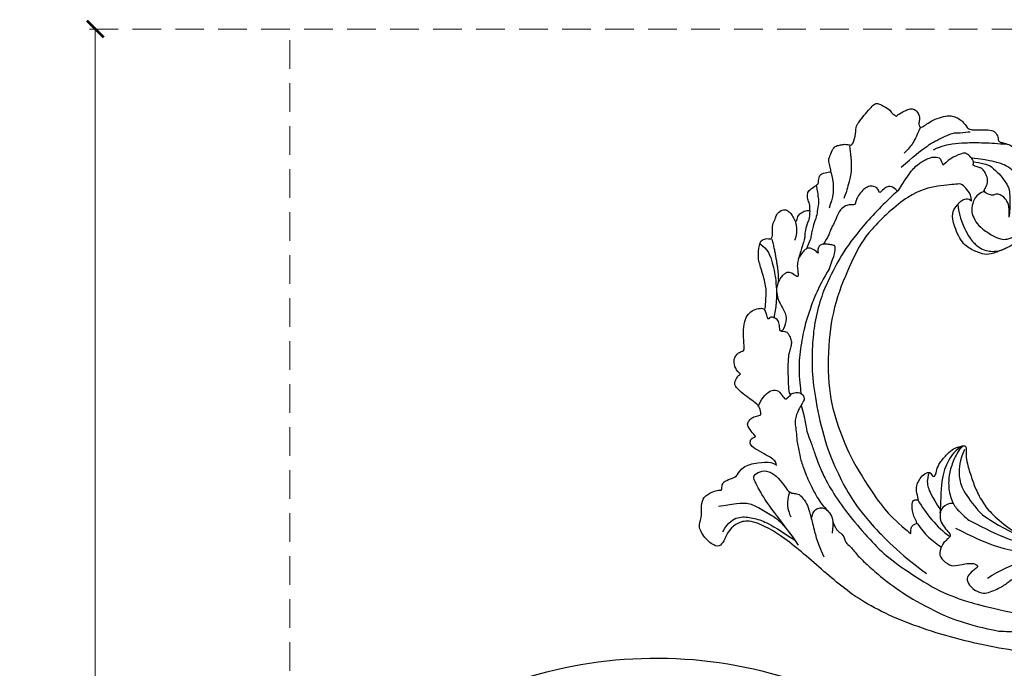
# Model space of a CAD drawing. Units: millimetres. Extents: x 5708 to 7808, y 147 to 1632.
# Drawn here: x 6032 to 6251, y 1007 to 1151 of the extents above; entities that cross this region are included whole.
import ezdxf

# ---------------------------------------------------------------- set-up
doc = ezdxf.new("R2010")
doc.units = ezdxf.units.MM
doc.linetypes.add('HIDDEN', pattern=[9.525, 6.35, -3.175])
doc.layers.add('H-06.木作(細線)', color=8, linetype='Continuous')
doc.layers.add('H-08.木作(細線)', color=8, linetype='Continuous')
doc.styles.add('新細明體', font='txt')
doc.dimstyles.new('5', dxfattribs={"dimtxt": 12.5, "dimasz": 3.75, "dimexe": 2.5, "dimexo": 2.5, "dimgap": 1.5, "dimtad": 2, "dimdec": 0, "dimtxsty": '新細明體', "dimblk": 'ARCHTICK', "dimcen": 5, "dimclrd": 8, "dimclre": 8, "dimclrt": 4, "dimadec": 0, "dimazin": 0, "dimtfac": 1, "dimtdec": 0, "dimtix": 1, "dimtmove": 2, "dimatfit": 3, "dimldrblk": 'OPEN90', "dimfxl": 1.25, "dimlwd": 9, "dimlwe": 9, "dimarcsym": 0})

# ---------------------------------------------------------------- blocks, each defined once
blk = doc.blocks.new('SE-21116L-d')
at = {"layer": 'H-08.木作(細線)'}
blk.add_lwpolyline([(10.26, -112.03, 0.209361), (30.85, -63.47, 0.159426), (12.23, -5.68, -0.017649), (4.6, 5.56)], format="xyb", dxfattribs=at)
blk.add_open_spline([(-13.17, 117.38), (-17.96, 113.37), (-24.2, 91.33), (-20.66, 66.06), (-11.61, 35.93), (-2.41, 17.29), (3.9, 6.71), (4.6, 5.56)], degree=3, knots=[0, 0, 0, 0, 21.192896, 57.554802, 83.263479, 116.603982, 120.684412, 120.684412, 120.684412, 120.684412], dxfattribs=at)
blk.add_open_spline([(-13.17, 117.38), (-17.96, 113.37), (-24.2, 91.33), (-20.66, 66.06), (-11.61, 35.93), (-2.41, 17.29), (3.9, 6.71), (4.6, 5.56)], degree=3, knots=[0, 0, 0, 0, 21.192896, 57.554802, 83.263479, 116.603982, 120.684412, 120.684412, 120.684412, 120.684412], dxfattribs=at)
blk.add_open_spline([(-13.17, 117.38), (-17.96, 113.37), (-24.2, 91.33), (-20.66, 66.06), (-11.61, 35.93), (-2.41, 17.29), (3.9, 6.71), (4.6, 5.56)], degree=3, knots=[0, 0, 0, 0, 21.192896, 57.554802, 83.263479, 116.603982, 120.684412, 120.684412, 120.684412, 120.684412], dxfattribs=at)
blk = doc.blocks.new('SE-21110L-d04')
at = {"layer": 'H-08.木作(細線)'}
for points, degree in [([(8187.11, -1665.98), (8175.7, -1676.06), (8169.31, -1682.64), (8164.33, -1689.1), (8160.59, -1695.39), (8158.61, -1701.65), (8157.94, -1707.86), (8159.57, -1713.7), (8159.65, -1714.14), (8159.26, -1714.84), (8157.45, -1715.6), (8154.81, -1715.47), (8154.7, -1715.48), (8154.82, -1718.25), (8154.56, -1719.16), (8153.75, -1720.12), (8152.22, -1720.48), (8151.24, -1719.91), (8149.63, -1718.05), (8149.66, -1718.09), (8148.86, -1719.27), (8147.47, -1719.66), (8146.58, -1719.15), (8144.89, -1715.53), (8144.88, -1715.71), (8144.08, -1716.96), (8142.13, -1718.15), (8140.86, -1718.75), (8139.41, -1718.47), (8139.45, -1718.45), (8137.87, -1722.26), (8137.03, -1725.45), (8136.66, -1727.71), (8136.27, -1729.46), (8136.36, -1730.74), (8136.55, -1731.32), (8137.44, -1732.55), (8138.06, -1733.2), (8138.33, -1733.72), (8137.96, -1734.64), (8137.16, -1735.72), (8136.35, -1736.21), (8134.82, -1736.86), (8133.35, -1736.94), (8131.63, -1736.41), (8128.77, -1733.84), (8126.97, -1730.8), (8126.93, -1730.82), (8126.76, -1732.27), (8126.94, -1733.61), (8127.22, -1735), (8127.27, -1737.42), (8127.06, -1738.27), (8126.12, -1739.14), (8125.03, -1739.55), (8124.19, -1738.97), (8123.72, -1738.38), (8123.54, -1738.2), (8123.37, -1739.29), (8123.68, -1740.45), (8123.61, -1742.13), (8123.29, -1743.64), (8122.68, -1744.56), (8121.61, -1745.14), (8120.11, -1744.96), (8118.72, -1743.51), (8118.16, -1742.9), (8118.15, -1743.02), (8117.72, -1744.34), (8116.41, -1746.57), (8115.14, -1748.14), (8113.76, -1749.28), (8112.49, -1750.02), (8110.94, -1750.6), (8109.32, -1750.93), (8108.19, -1750.52), (8107.68, -1749.92), (8106.96, -1748.8), (8106.24, -1746.72), (8106.07, -1744.12), (8106.35, -1741.58), (8107.01, -1739.61), (8107.48, -1738.52), (8107.52, -1738.42), (8106.46, -1738.59), (8105.7, -1738), (8105.4, -1737.16), (8105.5, -1736.43), (8106.02, -1735.42), (8106.72, -1734.48), (8107.63, -1733.09), (8107.61, -1732.88), (8105.95, -1733.75), (8103.93, -1734.03), (8102.93, -1733.77), (8101.83, -1733.05), (8101.15, -1731.93), (8101.11, -1731.03), (8101.59, -1730.38), (8101.8, -1730), (8101.8, -1729.89), (8100.12, -1730.66), (8086.33, -1735.98), (8072.52, -1737.15), (8057.96, -1736.49), (8039.58, -1732.05), (8025.15, -1725.96), (8016.48, -1718.64), (8007.31, -1710.53), (8000.7, -1707.15), (7997.97, -1707.39), (7995.71, -1708.77), (7994.6, -1710.88), (7993.74, -1712.6), (7992.7, -1713.24), (7990.17, -1711.54), (7988.34, -1708.54), (7989.34, -1706.8), (7989.19, -1703.8), (7989.62, -1702.05), (7991.6, -1700.84), (7993.21, -1700.41), (7993.77, -1700.73), (7993.79, -1699.22), (7994.26, -1698.46), (7996.26, -1697.9), (7997.22, -1697.22), (7998.12, -1695.33), (8001.8, -1694.25), (8004.94, -1694.31), (8005.94, -1694.99), (8005.86, -1695.04), (8005.61, -1693.96), (8004.63, -1693.32), (8002.62, -1692.14), (8000.55, -1691.06), (7999.92, -1690.03), (8000.19, -1689.22), (8000.72, -1688.83), (8001.25, -1688.74), (8001.26, -1688.56), (8000.27, -1687.52), (7999.26, -1685.97), (7999.68, -1685.3), (8000.22, -1684.56), (8001.04, -1684.18), (8002.43, -1683.85), (8002.43, -1683.85), (8002.36, -1682.2), (8000.74, -1680.74), (7999.38, -1679.88), (7997.52, -1678.39), (7996.37, -1677.12), (7997.04, -1675.59), (7997.46, -1675.05), (7997.94, -1674.76), (7997.87, -1674.8), (7996.69, -1673.64), (7996.31, -1671.62), (7996.88, -1670.71), (7997.33, -1670.06), (7998.48, -1669.64), (7998.75, -1669.48), (7998.66, -1668.4), (7998.47, -1664.09), (7999.13, -1662.09), (8000.11, -1660.93), (8001.49, -1660.28), (8002.99, -1660.11), (8003.37, -1660.73), (8003.54, -1658.09), (8003.67, -1655.38), (8002.57, -1651.73), (8001.66, -1649.01), (8002.05, -1645.95), (8002.58, -1644.97), (8003.81, -1644.69), (8004.4, -1644.89), (8004.86, -1644.71), (8004.95, -1644.09), (8005.05, -1643.18), (8004.89, -1641.69), (8005.68, -1640.36), (8005.8, -1639.52), (8006.85, -1638.35), (8008.06, -1638.32), (8008.73, -1638.85), (8009.36, -1639.58), (8009.93, -1640.81), (8010.3, -1641.12), (8010.59, -1639.77), (8011.14, -1639.14), (8012.37, -1638.45), (8013.25, -1638.55), (8013.28, -1638.59), (8013.28, -1636.95), (8012.69, -1636.08), (8012.74, -1634.64), (8013.07, -1634.02), (8014.97, -1632.8), (8015.22, -1632.53), (8015.2, -1631.25), (8015.73, -1630.29), (8017.59, -1629.97), (8018.02, -1630), (8017.7, -1628.61), (8017.32, -1627.32), (8017.76, -1626.4), (8018.37, -1624.8), (8019.04, -1624.16), (8020.13, -1624.02), (8020.99, -1623.79), (8022.18, -1624), (8022.56, -1624.24), (8023.49, -1622.02), (8023.41, -1619.95), (8023.97, -1619.14), (8025.21, -1617.5), (8026.62, -1615.88), (8027.58, -1614.94), (8028.25, -1614.7), (8029.06, -1615.15), (8030.95, -1616.05), (8031.37, -1616.97), (8032.41, -1617.65), (8032.35, -1617.62), (8033.93, -1616.58), (8035.12, -1616.07), (8035.9, -1615.96), (8036.99, -1616.29), (8037.73, -1618.04), (8037.39, -1618.88), (8037.44, -1619.69), (8037.67, -1620.18), (8038.18, -1620.05), (8039.16, -1619.37), (8040.44, -1618.52), (8042.53, -1617.72), (8044.11, -1617.49), (8045.13, -1617.64), (8046.24, -1618.14), (8047.2, -1618.87), (8047.82, -1619.71), (8048.4, -1620.53), (8049.51, -1620.67), (8051.14, -1620.71), (8053.32, -1620.6), (8054.42, -1621.15), (8055.06, -1622.36), (8054.92, -1622.91), (8055.33, -1623.42), (8056.35, -1623.55), (8057.69, -1624.04), (8059.01, -1624.83), (8060.15, -1625.92), (8060.68, -1627.1), (8060.25, -1627.93), (8059.69, -1629.02), (8059.13, -1629.65), (8058.58, -1629.98), (8058.83, -1630.39), (8060.08, -1631.51), (8060.73, -1633.18), (8061.8, -1634.78), (8062, -1635.88), (8061.93, -1639.31), (8061.93, -1641.47), (8060.12, -1644.36), (8060.01, -1644.8), (8058.02, -1646.3), (8056.11, -1647.19), (8053.25, -1648.36), (8051.59, -1648.25), (8049.09, -1647.24), (8046.72, -1645.68), (8044.76, -1640.77), (8044.87, -1638.64), (8045.95, -1637.32), (8046.76, -1636.35), (8047.56, -1635.96), (8048.34, -1635.8), (8049.07, -1636.37)], 3), ([(8033.5, -1628.92), (8038.87, -1624.31), (8041.31, -1622.96), (8045.37, -1621.08), (8046.2, -1621.46), (8048.33, -1621.05), (8048.78, -1621.07)], 3), ([(8037.77, -1620.08), (8036.76, -1622.32), (8036.14, -1623.74), (8034.63, -1625.41), (8034.16, -1625.85)], 3), ([(8022.05, -1624.29), (8022.82, -1629.45), (8021.65, -1633.14), (8021.27, -1634.71), (8020.8, -1635.89)], 3), ([(8057.07, -1623.93), (8054.81, -1623.73), (8051.91, -1623.55), (8047.34, -1623.55), (8045.08, -1623.81), (8042.5, -1624.18), (8040.59, -1625.16)], 3), ([(8032.91, -1634.07), (8035.31, -1630.21), (8036.59, -1628.84), (8037.6, -1628.05), (8038.28, -1627.63), (8038.97, -1627.21), (8040.05, -1626.76), (8040.64, -1626.71), (8041.31, -1626.68), (8041.95, -1626.81), (8042.21, -1627.07), (8042.76, -1628.48), (8042.76, -1628.48)], 3), ([(8057.4, -1639.98), (8057.69, -1637.41), (8056.42, -1635.62), (8055.42, -1635), (8054.52, -1634.84), (8054, -1635.15), (8053.43, -1635.23), (8051.87, -1634.42), (8051.69, -1634.26), (8052.54, -1633.04), (8052.76, -1631.66), (8052.36, -1630.58), (8051.81, -1629.68), (8051.25, -1629.05), (8050.71, -1629.03), (8049.45, -1628.56), (8049.37, -1628.43), (8049.69, -1627.79), (8049.06, -1626.76), (8047.92, -1625.77), (8047.32, -1625.79), (8044.98, -1626.6), (8043.61, -1627.7), (8042.76, -1628.48)], 3), ([(8058.66, -1630.01), (8057.14, -1628.7), (8055, -1627.91), (8053.36, -1627.54), (8051.24, -1627.21), (8048.97, -1626.86)], 3), ([(8049.56, -1627.77), (8052.78, -1628.15), (8054.07, -1629.32), (8055.58, -1630.75), (8056.83, -1632.52), (8057.93, -1634.5), (8057.4, -1639.78)], 3), ([(8017.91, -1629.93), (8018.96, -1633.6), (8018.3, -1635.93), (8017.51, -1638.04)], 3), ([(8014.73, -1633.06), (8015.03, -1635.26), (8015.31, -1636.48), (8014.92, -1638.41), (8014.81, -1639.75), (8014, -1641.87), (8013.78, -1642.93), (8013.52, -1644.02), (8013.46, -1645.16), (8012.76, -1646.11), (8012.54, -1647)], 3), ([(8032.91, -1634.07), (8031.02, -1635.62), (8025.3, -1641.44), (8020.43, -1647.86), (8017.63, -1653.47), (8015.84, -1657.24), (8014.34, -1662.94), (8013.82, -1667.62), (8013.65, -1674.05), (8014.46, -1680.48), (8016.43, -1689.74), (8019.69, -1697.41), (8022.33, -1702.19), (8025.91, -1707.13), (8033.02, -1714.58), (8039.11, -1718.96)], 3), ([(8032.7, -1634.25), (8031.55, -1633.04), (8030.33, -1633.29), (8029.72, -1633.7), (8028.54, -1634.93), (8028.63, -1633.69), (8026.98, -1632.93), (8026.04, -1633.34), (8025.13, -1633.78), (8024.26, -1634.94), (8023.49, -1636.08), (8023.35, -1637.07), (8023.17, -1637.23), (8022.7, -1637.29), (8022.26, -1637.22), (8021.18, -1637.38), (8019.9, -1638.44), (8019.55, -1639.16), (8018.6, -1641.49), (8017.99, -1642.43), (8017.67, -1643.3), (8017.38, -1644.21), (8016.22, -1646.1)], 3), ([(8049.07, -1636.37), (8048.97, -1634.52), (8046.77, -1632.62), (8046.77, -1632.62), (8041.84, -1632.98), (8035.54, -1634.36), (8025.88, -1643.31), (8023.2, -1648.34), (8019.02, -1657.67), (8017.25, -1666.85), (8017.23, -1678.65), (8019.4, -1686.31), (8022.48, -1694), (8028.5, -1703.14), (8031.02, -1706.25), (8035.62, -1710.2), (8035.61, -1710.09)], 3), ([(8052.05, -1634.22), (8049.91, -1634.95), (8049.01, -1637.93), (8049.16, -1639.15), (8049.94, -1641.08), (8051.38, -1642.61), (8054.28, -1644.44), (8055.92, -1645.01), (8057.28, -1644.89), (8059.38, -1643.89), (8060.54, -1642.04), (8061.12, -1640.4), (8061.18, -1637.22), (8060.45, -1632.51)], 3), ([(8013.25, -1638.59), (8013.15, -1640.4), (8012.65, -1641.43), (8012.09, -1643.48), (8012.21, -1644.28), (8012, -1645.06), (8011.89, -1645.6), (8011.61, -1646.28), (8011.03, -1648.41), (8010.67, -1649.32)], 3), ([(8046.07, -1637.37), (8046.43, -1640.15), (8048.3, -1644.31), (8049.96, -1646.13), (8051.32, -1647.11), (8052.75, -1647.56), (8054.04, -1647.62), (8055.35, -1647.51), (8056.74, -1646.89)], 3), ([(8010.02, -1641), (8010.7, -1643.19), (8009.9, -1645.08)], 2), ([(8004.86, -1644.9), (8006.4, -1651.39), (8006.27, -1654.43)], 2), ([(8002.2, -1645.87), (8003.93, -1647.04), (8005.13, -1650.22), (8005.82, -1654.26), (8006.02, -1658.69), (8005.3, -1662.39)], 3), ([(8017.61, -1651.36), (8018.81, -1648.24), (8019.01, -1646.53), (8018.6, -1646.22), (8018.11, -1646.17), (8017.67, -1646.1), (8017.14, -1645.97), (8016.73, -1645.94), (8016.52, -1646.07), (8016.23, -1645.96), (8015.6, -1646.23), (8015.3, -1646.3), (8014.98, -1647.18), (8015.12, -1648.05), (8015.16, -1648.03), (8014.15, -1647.12), (8012.93, -1646.79), (8012.6, -1646.99), (8011.94, -1647.39), (8011.21, -1648.34), (8010.59, -1649.46), (8010.43, -1650.86), (8010.62, -1652.11), (8010.71, -1652.9), (8010.58, -1653.43), (8009.18, -1652.25), (8008.24, -1652.2), (8007.7, -1652.53), (8007.13, -1652.99), (8006.52, -1653.76), (8005.84, -1655.42), (8005.9, -1657.21), (8006.47, -1658.9), (8007.18, -1660.05), (8007.85, -1661.34), (8008.13, -1662.36), (8007.5, -1665.13), (8006.57, -1665.48), (8006.58, -1664), (8006.24, -1662.79), (8005.44, -1662.32), (8004.83, -1662.07), (8004.35, -1662.3), (8003.91, -1662.8), (8003.88, -1661.91), (8003.24, -1660.49), (8003.23, -1660.38)], 3), ([(8017.61, -1651.37), (8016.29, -1653.57), (8014.22, -1657.54), (8013.3, -1660.63), (8012.08, -1663.99), (8011.09, -1669.26), (8010.69, -1674.27), (8011.24, -1678.7), (8011.27, -1679.09)], 3), ([(8001.79, -1681.94), (8002.8, -1679.68), (8004.95, -1678.07), (8006.35, -1678.41), (8007.39, -1679.86), (8007.85, -1680.62), (8008.74, -1679.64), (8009.21, -1679.18)], 3), ([(8011.35, -1681.72), (8012.12, -1684.71), (8012.43, -1686.74), (8012.81, -1688.14), (8013.66, -1690.4), (8014.58, -1693.05), (8015.46, -1695.55), (8016.29, -1697.1), (8016.79, -1698.31), (8019.58, -1703.06), (8023.73, -1708.32), (8028.26, -1713.34), (8031.95, -1716.6), (8041.01, -1722.53), (8046.39, -1724.71), (8052.5, -1726.47), (8063.03, -1728.66)], 3), ([(8046.76, -1690.92), (8045.05, -1692.15), (8043.6, -1694.27), (8042.22, -1698.51), (8042.21, -1704.83), (8042.09, -1705.57)], 3), ([(8047.21, -1690.71), (8046.07, -1691.78), (8044.99, -1694.04), (8044.1, -1696.75), (8043.89, -1700.27), (8044.94, -1703.69), (8046.41, -1705.33), (8047.66, -1706.45), (8048.48, -1707.18)], 3), ([(8047.55, -1691.52), (8046.38, -1693.94), (8046.25, -1697.29), (8046.7, -1699.81), (8049.9, -1704.55), (8053.41, -1708), (8067.29, -1714.15)], 3), ([(8009.61, -1710.98), (8003.74, -1703.44), (8001.99, -1700.25), (8000.94, -1698.38), (8000.66, -1697.29), (8002.17, -1696.27), (8004.13, -1696.14), (8006.42, -1697.83), (8007.74, -1699.83), (8008.81, -1701.11), (8009.75, -1701.22), (8010.91, -1701.38), (8011.77, -1702.31), (8012.83, -1703.89), (8013.28, -1705.74), (8014.07, -1708.45), (8014.66, -1711.48), (8016.38, -1715.26)], 3), ([(8039.67, -1696.57), (8039.1, -1698.34), (8039.48, -1699.9), (8040.02, -1701.55), (8042.38, -1705.11)], 3), ([(8008.79, -1700.92), (8007.91, -1703.13), (8008.32, -1704.91), (8009.04, -1706.4)], 3), ([(7993, -1704.08), (7997.82, -1703.31), (7999.66, -1703.27), (8002.09, -1704.44), (8005.47, -1706.41), (8006.89, -1707.72), (8008.41, -1709.44), (8010.71, -1712.69)], 3), ([(8037.29, -1702.81), (8038.8, -1705.48), (8041.56, -1708.9), (8044.18, -1710.7)], 3), ([(8044.93, -1703.46), (8044.01, -1703.36), (8042.39, -1704.44), (8042.12, -1705.56), (8042.08, -1707.2), (8043.05, -1708.79), (8044.22, -1710.08), (8044.38, -1710.35), (8044.32, -1710.87), (8043.71, -1711.43), (8042.76, -1712.2), (8041.71, -1714.55), (8042.69, -1716.14), (8044.77, -1717.53), (8046.37, -1717.03), (8048.81, -1716.67), (8049.85, -1716.8), (8050.31, -1717.09), (8050.49, -1717.55), (8050.21, -1717.72), (8049.33, -1718.45), (8048.21, -1719.42), (8048, -1720.78), (8049.22, -1722.4), (8051.39, -1723.51), (8052.83, -1723.23), (8054.41, -1722.62), (8055.77, -1721.91), (8056.81, -1721.28), (8057.65, -1720.52), (8058.09, -1720.26), (8058.4, -1720.19), (8058.58, -1720.49), (8058.29, -1721.26), (8058.27, -1722.7), (8059.03, -1724.43), (8060.62, -1724.89), (8061.98, -1724.89), (8063.46, -1723.81), (8064.62, -1722.68), (8065.53, -1721.06), (8066.09, -1720.42), (8068.94, -1718.56), (8071.34, -1717.51), (8076.42, -1716.19)], 3), ([(7993.95, -1709.72), (7995.25, -1707.52), (7997.29, -1706.27), (8000.23, -1706.5), (8003.29, -1707.43), (8005.42, -1708.62), (8009.83, -1711.52)], 3), ([(8013.6, -1706.87), (8013.76, -1705.82), (8014.31, -1704.81), (8015.3, -1704.43), (8016.28, -1704.36), (8017.21, -1704.96), (8018.05, -1706.08), (8018.54, -1707.58), (8018.21, -1710.01)], 3), ([(8037.05, -1707.89), (8038.02, -1709.18), (8039.26, -1710.91), (8041.64, -1712.62), (8042.43, -1713.11)], 3), ([(8048.48, -1707.18), (8052.73, -1709.33), (8056.24, -1711.05), (8060.06, -1712.21), (8064.24, -1713.33), (8067.57, -1714.16)], 3), ([(8045.56, -1708.91), (8053.11, -1712.85), (8059.06, -1714.19), (8067.36, -1715.04), (8068.25, -1714.96)], 3), ([(8052.63, -1719.99), (8058.12, -1716.48), (8063.79, -1715.04), (8067.61, -1714.42)], 3), ([(8055.13, -1731.73), (8056.96, -1731.83), (8058.67, -1731.89), (8060.38, -1732.02), (8064.18, -1732.2), (8066.29, -1732.37), (8068.49, -1732.4), (8069.88, -1732.28), (8071.89, -1732.14), (8073.71, -1731.85)], 3)]:
    blk.add_open_spline(points, degree=degree, dxfattribs=at)
for points, knots in [([(8035.61, -1710.09), (8035.64, -1708.88), (8035.87, -1708.51), (8036.33, -1708.11), (8036.97, -1707.84), (8037.08, -1707.83), (8035.99, -1705.77), (8035.87, -1703.29), (8036.33, -1702.61), (8037.15, -1702.63), (8037.37, -1702.9), (8037.38, -1702.72), (8036.78, -1700.6), (8036.95, -1699.16), (8037.52, -1698.29), (8038.34, -1696.98), (8039.78, -1696.39), (8040.1, -1696.83), (8040.38, -1697.29), (8040.68, -1697.58), (8041.14, -1697.3), (8041.3, -1696.04), (8041.97, -1694.48), (8043.77, -1692.39), (8045.16, -1691.25), (8046.33, -1690.89), (8047.41, -1690.57), (8047.96, -1690.81), (8047.9, -1691.95), (8047.91, -1692.82), (8048, -1694.38), (8049.16, -1697.9), (8050.09, -1700.59), (8051.93, -1703.91), (8054.33, -1706.62), (8059.18, -1710.32), (8066.01, -1713.51), (8070.36, -1715.29), (8074.69, -1716.06), (8079.31, -1716.35), (8085.09, -1716.82), (8097.47, -1713.84), (8106.07, -1712.39), (8114.34, -1708.05), (8131.74, -1695.77), (8147.51, -1683.53), (8159.78, -1671.77), (8170.61, -1662.32), (8198.13, -1644.17), (8211.42, -1637.81), (8217.62, -1635.54)], [0, 0, 0, 0, 1, 2, 3, 4, 5, 6, 7, 8, 9, 10, 11, 12, 13, 14, 15, 16, 17, 18, 19, 20, 21, 22, 23, 24, 25, 26, 27, 28, 29, 30, 31, 32, 33, 34, 35, 36, 37, 38, 39, 40, 41, 42, 43, 44, 45, 46, 47, 47.819867, 47.819867, 47.819867, 47.819867]), ([(8006.98, -1665.25), (8008.19, -1665.26), (8008.67, -1666.1), (8009.16, -1667.18), (8009.19, -1668.12), (8008.94, -1669.27), (8008.52, -1670.27), (8008.37, -1672.64), (8008.4, -1674.83), (8008.48, -1676.82), (8008.62, -1679.46), (8009.26, -1679.12), (8010.42, -1678.7), (8011.52, -1679.1), (8012.24, -1680.19), (8011.55, -1681.29), (8010.97, -1682.39), (8010.59, -1682.98), (8010.05, -1684.5), (8009.95, -1685.46), (8010.11, -1686.56), (8010.34, -1688.52), (8010.48, -1690.41), (8010.81, -1691.43), (8011.19, -1693.81), (8012.2, -1696.59), (8013.83, -1700.36), (8015.87, -1703.8), (8016.82, -1704.52), (8017.22, -1705.07)], [0, 0, 0, 0, 1, 2, 3, 4, 5, 6, 7, 8, 9, 10, 11, 12, 13, 14, 15, 16, 17, 18, 19, 20, 21, 22, 23, 24, 25, 26, 26.837127, 26.837127, 26.837127, 26.837127]), ([(8018.34, -1707.45), (8018.46, -1707.74), (8018.94, -1708.97), (8019.54, -1709.82), (8020.71, -1710.24), (8021.15, -1712.36), (8022.14, -1712.68), (8024.01, -1715.28), (8025.82, -1716.84), (8028.59, -1719.43), (8033.56, -1723.2), (8039.98, -1727.01), (8048.17, -1730.48), (8055.13, -1731.73)], [27.699063, 27.699063, 27.699063, 27.699063, 28, 29, 30, 31, 32, 33, 34, 35, 36, 37, 38, 38, 38, 38])]:
    blk.add_open_spline(points, degree=3, knots=knots, dxfattribs=at)
blk = doc.blocks.new('_ArchTick')
at = {"color": 0, "linetype": 'ByBlock', "const_width": 0.15}
blk.add_lwpolyline([(-0.5, -0.5), (0.5, 0.5)], dxfattribs=at)
blk = doc.blocks.new('*D90')
at = {"layer": 'DEFPOINTS', "color": 0, "transparency": 16777216}
for p in [(6847.25, 1148.8), (6049.13, 788.73), (6847.25, 788.73)]:
    blk.add_point(p, dxfattribs=at)
at = {"layer": 'H-06.木作(細線)', "color": 8, "linetype": 'HIDDEN', "lineweight": 9, "transparency": 16777216}
for p, q in [((6844.75, 1148.8), (6046.63, 1148.8)), ((6844.75, 788.73), (6046.63, 788.73))]:
    blk.add_line(p, q, dxfattribs=at)
at = {"layer": 'H-06.木作(細線)', "color": 8, "lineweight": 9, "transparency": 16777216}
blk.add_line((6049.13, 1148.8), (6049.13, 788.73), dxfattribs=at)
at = {"layer": 'H-06.木作(細線)', "color": 8, "lineweight": 9, "transparency": 16777216, "xscale": 3.75, "yscale": 3.75, "zscale": 3.75}
for p, rotation in [((6049.13, 1148.8), 90), ((6049.13, 788.73), 270)]:
    blk.add_blockref('_ArchTick', p, dxfattribs=dict(at, rotation=rotation))
at = {"layer": 'H-06.木作(細線)', "color": 4, "transparency": 16777216, "insert": (6040.58, 968.77), "char_height": 12.5, "attachment_point": 5, "rotation": 90, "style": '新細明體'}
blk.add_mtext('360', dxfattribs=at)
blk = doc.blocks.new('_Open90')
at = {"color": 0, "linetype": 'ByBlock', "lineweight": -2}
for p, q in [((0, 0), (-1, 0)), ((-0.5, 0.5), (0, 0)), ((0, 0), (-0.5, -0.5))]:
    blk.add_line(p, q, dxfattribs=at)
blk = doc.blocks.new('*D91')
at = {"layer": 'DEFPOINTS', "color": 0, "transparency": 16777216}
for p in [(6092.25, 1148.8), (6847.25, 1148.8), (6847.25, 747.63)]:
    blk.add_point(p, dxfattribs=at)
at = {"layer": 'H-06.木作(細線)', "color": 8, "linetype": 'HIDDEN', "lineweight": 9, "transparency": 16777216}
for p, q in [((6092.25, 1146.3), (6092.25, 745.13)), ((6847.25, 1146.3), (6847.25, 745.13))]:
    blk.add_line(p, q, dxfattribs=at)
at = {"layer": 'H-06.木作(細線)', "color": 8, "lineweight": 9, "transparency": 16777216}
blk.add_line((6092.25, 747.63), (6847.25, 747.63), dxfattribs=at)
at = {"layer": 'H-06.木作(細線)', "color": 8, "lineweight": 9, "transparency": 16777216, "xscale": 3.75, "yscale": 3.75, "zscale": 3.75, "rotation": 180}
blk.add_blockref('_ArchTick', (6092.25, 747.63), dxfattribs=at)
at = {"layer": 'H-06.木作(細線)', "color": 8, "lineweight": 9, "transparency": 16777216, "xscale": 3.75, "yscale": 3.75, "zscale": 3.75}
blk.add_blockref('_ArchTick', (6847.25, 747.63), dxfattribs=at)
at = {"layer": 'H-06.木作(細線)', "color": 4, "transparency": 16777216, "insert": (6469.75, 739.05), "char_height": 12.5, "attachment_point": 5, "style": '新細明體'}
blk.add_mtext('755', dxfattribs=at)

msp = doc.modelspace()

# ---------------------------------------------------------------- block references
at = {"xscale": -1, "rotation": 285.2752918893318}
msp.add_blockref('SE-21116L-d', (6216.65, 992.79), dxfattribs=at)
at = {"layer": 'H-06.木作(細線)', "color": 7}
msp.add_blockref('SE-21110L-d04', (-1805.77, 2747.12), dxfattribs=at)

# ---------------------------------------------------------------- dimensions: what is measured, and where the dimension line sits
at = {"layer": 'H-06.木作(細線)'}
dim = msp.add_linear_dim(base=(6049.13, 788.73), p1=(6847.25, 1148.8), p2=(6847.25, 788.73), angle=90, dimstyle='5', dxfattribs=at)
dim.commit()
dim.dimension.update_dxf_attribs({"geometry": '*D90', "text_midpoint": (6040.58, 968.77)})
dim = msp.add_linear_dim(base=(6847.25, 747.63), p1=(6092.25, 1148.8), p2=(6847.25, 1148.8), dimstyle='5', dxfattribs=at)
dim.commit()
dim.dimension.update_dxf_attribs({"geometry": '*D91', "text_midpoint": (6469.75, 739.05)})

doc.saveas('drawing.dxf')
